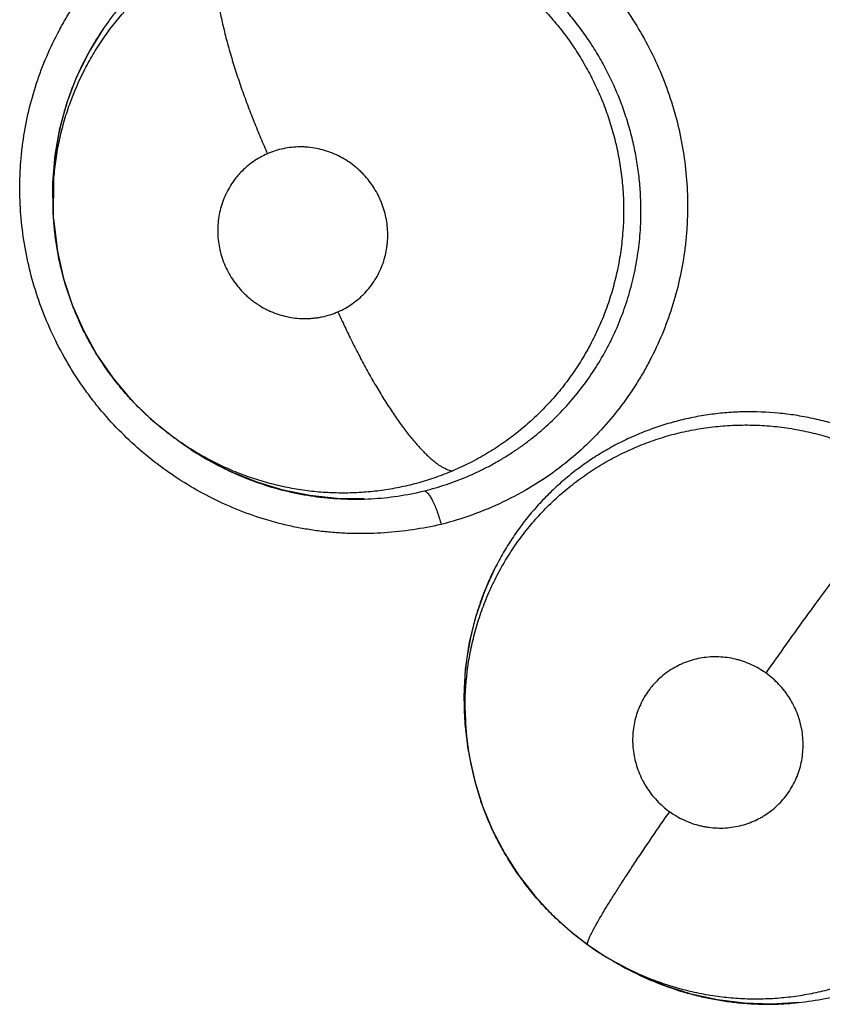
# Model space of a CAD drawing. Units: inches. Extents: x 0.4 to 16.6, y 0.6 to 10.4.
# Drawn here: x 4.9 to 4.9, y 8.5 to 8.6 of the extents above; entities that cross this region are included whole.
import ezdxf

# ---------------------------------------------------------------- set-up
doc = ezdxf.new("R2010")
doc.units = ezdxf.units.IN
doc.header["$LTSCALE"] = 0.935
doc.header["$MEASUREMENT"] = 0
doc.layers.get('0').update_dxf_attribs({"linetype": 'CONTINUOUS'})

msp = doc.modelspace()

# ---------------------------------------------------------------- linework, layer by layer
at = {"color": 7, "linetype": 'CONTINUOUS'}
for p, q in [((4.8770183445, 8.5760095713), (4.8770062698, 8.5775027793)), ((4.8770472475, 8.5755310049), (4.877065686, 8.5777448473)), ((4.8770311903, 8.575880835), (4.8770183445, 8.5760095713)), ((4.877046705, 8.5755398632), (4.8770259563, 8.5758803127)), ((4.8770474853, 8.5755271482), (4.8770472475, 8.5755310049)), ((4.88383618, 8.5633862613), (4.8836736009, 8.5635022479)), ((4.883855965, 8.5633723544), (4.8841597188, 8.5631592061)), ((4.8841693596, 8.5631513351), (4.8841534407, 8.5631636115)), ((4.8854461434, 8.5623419239), (4.8841693596, 8.5631513351)), ((4.899696103, 8.5467304303), (4.8995485348, 8.5478670303)), ((4.899735917, 8.5463912375), (4.8996838179, 8.5467288353)), ((4.8997364452, 8.5463878177), (4.8997353414, 8.5463949697)), ((4.9062644738, 8.5357836472), (4.9062608373, 8.5357859192)), ((4.9076312469, 8.5349058961), (4.9076286835, 8.5349073644)), ((4.9076372436, 8.5349024636), (4.9079589248, 8.5347184399)), ((4.9091093478, 8.5341176447), (4.9077985928, 8.5348104498))]:
    msp.add_line(p, q, dxfattribs=at)
for points in [[(4.8770062698, 8.5775027793), (4.8771318512, 8.5789868358), (4.8773941416, 8.5804610752), (4.877791487, 8.581900649), (4.8783213553, 8.5832952556), (4.8789833548, 8.5846375782), (4.8797682176, 8.5859075928)], [(4.877047662, 8.5755185101), (4.8770685099, 8.575224074), (4.8772612909, 8.5737245625), (4.8775966484, 8.5722486636), (4.8780705243, 8.5708043527), (4.8786789598, 8.5694084654), (4.8794184461, 8.5680760393), (4.880287976, 8.5668097724), (4.8812760572, 8.5656300372), (4.8823666805, 8.5645549446), (4.8836730918, 8.5635029529)], [(4.8940351769, 8.5601823647), (4.8925401731, 8.5602039807), (4.8910538405, 8.5603655736), (4.8895963562, 8.5606616435), (4.8881717948, 8.5610919439), (4.8867854809, 8.5616537828), (4.8854461434, 8.5623419239)], [(4.8995485348, 8.5478670303), (4.8994924656, 8.5493695483), (4.8995753533, 8.5508690769), (4.8997965783, 8.5523465679), (4.900153988, 8.5537935385), (4.900643845, 8.555195296), (4.9012563097, 8.5565311776)], [(4.8997353465, 8.5463949829), (4.8997788626, 8.5461276364), (4.9000828673, 8.5447319988), (4.9005099626, 8.5433693693), (4.9010554159, 8.542052271), (4.9017186645, 8.5407841552), (4.9024879194, 8.5395838327), (4.9033550447, 8.5384637541), (4.9043175236, 8.5374258229), (4.9053634731, 8.536478476), (4.9062608373, 8.5357859192)], [(4.9062608317, 8.5357859233), (4.9072895206, 8.5351078822), (4.9076383047, 8.5349026301)], [(4.9177996298, 8.5326323308), (4.9163206528, 8.5325417552), (4.9148347268, 8.5325889501), (4.9133584805, 8.5327731634), (4.9119070271, 8.5330911597), (4.9104840923, 8.5335421127), (4.9091093478, 8.5341176447)]]:
    msp.add_lwpolyline(points, dxfattribs=at)
for centre, radius, start, end in [((4.8927190226, 8.5770549223), 0.015694308, 145.7189205344, 149.3723323467), ((4.8927218421, 8.5770526981), 0.0156978673, 149.3705893695, 149.9985837482), ((4.8931452474, 8.5768870982), 0.0161507733, 175.4339484806, 183.3380778161), ((4.8931722403, 8.5768837787), 0.0161779282, 175.1673887776, 175.4340639535), ((4.8933931263, 8.5768977899), 0.0163988546, 183.4565231978, 183.6356867947), ((4.8936600941, 8.5767088022), 0.0165492901, 235.05363585, 240.6689660286), ((4.8937889755, 8.5769310553), 0.0168061848, 240.6570760298, 241.2795622773), ((4.8935840146, 8.5765422079), 0.0163760246, 261.9618833681, 262.4992145652), ((4.9150149295, 8.5494418109), 0.0154838204, 152.8012744208, 155.9397326447), ((4.9151825736, 8.549365289), 0.0156680969, 155.9341543735, 156.636694442), ((4.9157769026, 8.5492289661), 0.0162852707, 180.5763546981, 180.7648283683), ((4.9158005783, 8.5492293894), 0.0163089499, 180.7652041318, 181.7359041493), ((4.9159040604, 8.5492328804), 0.0164124903, 181.7371422711, 187.8090367581), ((4.9153857755, 8.5488119619), 0.0158358845, 180.8086715107, 187.5600176351), ((4.9159000278, 8.549233558), 0.0164085872, 187.8132939455, 188.764974633), ((4.9155277562, 8.5488285976), 0.0159788199, 187.552170046, 188.7604364225), ((4.9155276782, 8.548830227), 0.0159789918, 188.7922015123, 198.1374074554), ((4.9155452928, 8.5488370261), 0.0159978477, 198.1409097874, 198.9754577297), ((4.915494257, 8.5487539655), 0.0159123191, 216.2694562053, 216.7107943773), ((4.9155982673, 8.5488268794), 0.0160388781, 234.4124083174, 240.1339864047), ((4.9156812403, 8.548968042), 0.0162026117, 240.2108121823, 241.5279946318), ((4.9161465256, 8.5490163115), 0.0164770891, 240.2253201656, 240.8990770507), ((4.9161675195, 8.5490574201), 0.0165232188, 240.9047964745, 247.0654517507), ((4.9162808543, 8.5493163583), 0.0168058526, 247.0536115845, 248.2528647425), ((4.9161079299, 8.5484971796), 0.0159608377, 271.3658510748, 276.0322107255), ((4.9161051324, 8.548582836), 0.0160465365, 271.0387178463, 271.3685470444)]:
    msp.add_arc(centre, radius, start, end, dxfattribs=at)
for points, knots in [([(4.8887030707, 8.5946317549), (4.8892063943, 8.5947478997), (4.8902253656, 8.5949412341), (4.8917748174, 8.5951095962), (4.8930775873, 8.5951447637), (4.8941208255, 8.5951071163), (4.8949027833, 8.5950451976), (4.8956820921, 8.5949489385), (4.8964571674, 8.594817576), (4.8972266063, 8.5946516669), (4.898243718, 8.5943851912), (4.8994945338, 8.5939688557), (4.9009498889, 8.5933422803), (4.9023503632, 8.5925935668), (4.9036850794, 8.591727843), (4.9049448534, 8.590752615), (4.9061208407, 8.5896754766), (4.9070237384, 8.5886989988), (4.9076951825, 8.5878744932), (4.9083313004, 8.5870221612), (4.9090583477, 8.5859077811), (4.9098163999, 8.5845034983), (4.9104551028, 8.5830424954), (4.9109693653, 8.5815354247), (4.9113536335, 8.5799928862), (4.9116063772, 8.5784266675), (4.9117269336, 8.576848427), (4.9117164543, 8.575531612), (4.9116409709, 8.5744839628), (4.9115207582, 8.5734433614), (4.9112869271, 8.5721562247), (4.9108762553, 8.5706443269), (4.9103393767, 8.5691764378), (4.9097894879, 8.5679978859), (4.9092902686, 8.5670881735), (4.9087527094, 8.5662028527), (4.9080098849, 8.5651426676), (4.907011797, 8.5639545201), (4.9059139196, 8.5628599139), (4.9051196854, 8.5621985753), (4.9047086257, 8.5618869208)], [0, 0, 0, 0, 0.0307619721, 0.061689262, 0.0927254757, 0.1082757361, 0.1238418686, 0.139423681, 0.1550230109, 0.1706423331, 0.1862830852, 0.217622651, 0.2490441097, 0.2805349977, 0.3120819862, 0.343675195, 0.3753014734, 0.4069468708, 0.4227769129, 0.4386087147, 0.4702671393, 0.5019162885, 0.5335382199, 0.5651153829, 0.5966362087, 0.6280951735, 0.6594833593, 0.6907907746, 0.706415624, 0.7220187488, 0.7531567338, 0.784218796, 0.8152075502, 0.8461255619, 0.8615637276, 0.8769875083, 0.9077898515, 0.9385498354, 0.9692798856, 1, 1, 1, 1]), ([(4.9091438223, 8.5750494935), (4.9091792872, 8.5756890567), (4.9091759425, 8.5766535936), (4.9090593756, 8.5779306961), (4.9089167738, 8.5788818379), (4.9087194033, 8.5798233926), (4.9084662578, 8.5807546239), (4.9081587621, 8.5816735893), (4.9077992104, 8.5825752287), (4.9073897892, 8.5834535934), (4.906931406, 8.5843048341), (4.906424467, 8.5851278543), (4.9058689491, 8.5859227769), (4.9052672821, 8.5866873508), (4.9046232642, 8.5874164744), (4.9039403655, 8.5881042818), (4.9032220851, 8.588749805), (4.902468215, 8.5893529304), (4.9016792646, 8.5899123501), (4.9008583394, 8.5904259462), (4.9000107058, 8.5908901779), (4.8991412902, 8.5913025783), (4.898252812, 8.5916619674), (4.8974974542, 8.5919179135), (4.8968843479, 8.5920958582), (4.8962642128, 8.5922559643), (4.8954816975, 8.5924215315), (4.8945365567, 8.5925647229), (4.8935899178, 8.5926508915), (4.8926426107, 8.5926798365), (4.8916943924, 8.5926517131), (4.8904332603, 8.5925391069), (4.8894953567, 8.5923706179), (4.8888805709, 8.5922203545)], [0, 0, 0, 0, 0.062456386, 0.093763991, 0.1249948891, 0.156177412, 0.187513577, 0.2190358949, 0.2506134583, 0.2821099564, 0.3134760787, 0.3448295446, 0.3763069614, 0.4079840969, 0.439643866, 0.4711089438, 0.5024374911, 0.533756446, 0.5651920704, 0.5966874551, 0.6281225817, 0.659371284, 0.6904594293, 0.7215214529, 0.7370880146, 0.7526992408, 0.7839624582, 0.8150281177, 0.8458546027, 0.8765896514, 0.9073838907, 0.9382907857, 1, 1, 1, 1]), ([(4.8888805704, 8.5922203538), (4.8884179027, 8.5921072704), (4.8877313489, 8.5919050354), (4.8868385242, 8.5915746352), (4.8861826034, 8.5912975808), (4.8855424891, 8.5909922255), (4.884919193, 8.5906588437), (4.8843127396, 8.5902973608), (4.883722692, 8.5899075024), (4.8831490808, 8.5894893269), (4.8825933091, 8.5890441894), (4.8820582651, 8.5885743063), (4.8815470335, 8.5880814741), (4.8810605423, 8.5875671964), (4.8805981623, 8.5870319672), (4.8801598155, 8.5864752806), (4.8798845337, 8.5860905831), (4.8797510617, 8.5858947918)], [0, 0, 0, 0, 0.1257967394, 0.188683917, 0.2513863314, 0.3137883175, 0.375938325, 0.4380131499, 0.5001937212, 0.5626596636, 0.6254357217, 0.6881988811, 0.7506686381, 0.8129192878, 0.8751110919, 0.9374147791, 1, 1, 1, 1]), ([(4.8861490908, 8.5906656127), (4.8864554353, 8.5908011118), (4.8870783192, 8.5910518162), (4.8880349805, 8.5913658116), (4.8890088619, 8.5916169988), (4.8899947592, 8.5918036645), (4.8909907454, 8.5919246575), (4.8919968572, 8.5919797716), (4.8930091202, 8.5919695594), (4.8940199677, 8.5918940814), (4.8950218567, 8.5917522649), (4.8960122744, 8.5915466472), (4.8969908197, 8.5912762342), (4.898274832, 8.5908301541), (4.8995141119, 8.5902603688), (4.9005417696, 8.589661195), (4.9011109636, 8.5892918868), (4.9015298948, 8.5890008361), (4.9019405447, 8.588695577), (4.9023424629, 8.588376107), (4.9027348716, 8.5880430015), (4.9032432774, 8.5875829684), (4.9038493043, 8.5869802932), (4.9045270756, 8.5862139696), (4.9051537599, 8.5854058698), (4.9057287817, 8.5845569929), (4.906250538, 8.5836716093), (4.9067155418, 8.5827564423), (4.9071200544, 8.5818169765), (4.9074622062, 8.5808554848), (4.907743168, 8.5798737365), (4.9079613306, 8.5788746678), (4.9081151429, 8.5778650709), (4.9082331632, 8.5765164538), (4.9082252663, 8.5755003184), (4.9081764222, 8.5748283392)], [0, 0, 0, 0, 0.0308911992, 0.061866518, 0.0927920698, 0.1235757675, 0.1543347293, 0.1852491083, 0.2164319954, 0.2476260877, 0.2786619405, 0.3096808993, 0.3408471349, 0.3722152433, 0.4349694925, 0.466218345, 0.4818570545, 0.4975308726, 0.513252892, 0.5290359489, 0.5448701939, 0.5607125037, 0.5922575294, 0.623631588, 0.6549942814, 0.6864979828, 0.7181211672, 0.7497056604, 0.7811021721, 0.8123831707, 0.8437573782, 0.8752104257, 0.9066256933, 0.9378666274, 1, 1, 1, 1]), ([(4.8982264109, 8.5587853607), (4.8977207094, 8.5586686936), (4.8966969614, 8.5584744008), (4.895140263, 8.5583051266), (4.8938314064, 8.5582698817), (4.8927833313, 8.5583080254), (4.8919977655, 8.5583706323), (4.891214878, 8.5584679329), (4.8904362712, 8.558600723), (4.8896633646, 8.5587684238), (4.8886417229, 8.5590377598), (4.887385536, 8.5594585013), (4.885924423, 8.5600915323), (4.8845190228, 8.5608477444), (4.8831804121, 8.5617219199), (4.8819179108, 8.562706403), (4.8807404186, 8.5637933939), (4.879837323, 8.5647784481), (4.879166388, 8.5656099338), (4.8785312605, 8.5664692824), (4.8778064216, 8.5675925778), (4.8770525113, 8.5690075696), (4.8764194221, 8.5704791005), (4.8759121908, 8.5719963234), (4.8755363825, 8.5735484666), (4.8752936109, 8.5751235865), (4.8751844008, 8.5767098228), (4.8752054206, 8.5780324206), (4.8752899358, 8.5790840547), (4.8754195452, 8.5801281574), (4.8756658911, 8.5814188043), (4.8760925877, 8.5829334357), (4.8766462794, 8.5844025458), (4.8772106554, 8.5855807963), (4.8777216261, 8.5864894844), (4.8782710445, 8.5873732664), (4.8790288181, 8.5884303507), (4.8800449283, 8.5896126372), (4.8811607565, 8.5906988967), (4.8819669146, 8.5913528562), (4.8823838588, 8.5916602761)], [0, 0, 0, 0, 0.0307636265, 0.0616918632, 0.0927278094, 0.1082777164, 0.1238436249, 0.1394256763, 0.1550260752, 0.1706473622, 0.1862908992, 0.2176379735, 0.2490686804, 0.2805692376, 0.3121250532, 0.3437260193, 0.3753589485, 0.4070095807, 0.4228415899, 0.4386748401, 0.4703348822, 0.5019844967, 0.5336060093, 0.5651819175, 0.5967004984, 0.6281560929, 0.6595396408, 0.6908408982, 0.7064620536, 0.7220610156, 0.7531897353, 0.7842431283, 0.815225512, 0.8461406974, 0.8615790718, 0.8770040053, 0.907809132, 0.9385691254, 0.9692932896, 1, 1, 1, 1]), ([(4.8770656369, 8.5777448524), (4.877092666, 8.5780901179), (4.877169592, 8.5787775414), (4.8773519543, 8.5797984542), (4.8776017175, 8.5808056184), (4.8780237851, 8.5821245909), (4.8785760083, 8.5833973686), (4.8791664251, 8.5844513899), (4.8795318446, 8.5850336723), (4.8801113672, 8.5858921962), (4.8808735138, 8.5868362782), (4.88184363, 8.5878185256), (4.8826176212, 8.5885016572), (4.8834376724, 8.5891307149), (4.8843020591, 8.5897050816), (4.8852060101, 8.5902218791), (4.8858315687, 8.5905251692), (4.8861490908, 8.5906656126)], [0, 0, 0, 0, 0.0626649621, 0.1250540943, 0.1875272634, 0.2502752799, 0.3754998893, 0.4376753798, 0.46874633, 0.4998631429, 0.6250886123, 0.6874543119, 0.7495349828, 0.8117257327, 0.874324858, 0.9371769866, 1, 1, 1, 1]), ([(4.886149094, 8.5906656141), (4.8861251833, 8.5906243586), (4.8860801444, 8.5905345385), (4.8860235065, 8.5903866155), (4.8859751607, 8.590218991), (4.8859356056, 8.5900313204), (4.8859053326, 8.5898233573), (4.8858846673, 8.5895950438), (4.8858739851, 8.5893464308), (4.8858736673, 8.5890776359), (4.8858840693, 8.5887889443), (4.8859133249, 8.5883651712), (4.8859792813, 8.5877898875), (4.8861004977, 8.5870510755), (4.8862649865, 8.5862525504), (4.8864712889, 8.5854046691), (4.8867160642, 8.5845187341), (4.8869957525, 8.583607164), (4.8873053448, 8.5826823805), (4.8876399224, 8.5817566955), (4.8879937414, 8.5808415363), (4.8883614988, 8.5799472201), (4.8886163097, 8.5793616021), (4.8887449922, 8.5790738328)], [0, 0, 0, 0, 0.0118316138, 0.0248741021, 0.0392520156, 0.0550733893, 0.0724272991, 0.091367338, 0.1119316447, 0.1341515618, 0.1580454883, 0.1835954641, 0.2395357308, 0.3016456402, 0.3693095742, 0.4417820486, 0.5181266979, 0.5973370679, 0.6783460119, 0.7600831122, 0.8415455929, 0.9217827775, 1, 1, 1, 1]), ([(4.8791272843, 8.5849019678), (4.8788356996, 8.5843969559), (4.8784403705, 8.5836151229), (4.8780577516, 8.5826701882), (4.8778618448, 8.5821225414), (4.8776802961, 8.5815680721), (4.877480928, 8.5808626756), (4.8772883454, 8.580000762), (4.8771425072, 8.5791274234), (4.877076651, 8.578540348), (4.8770518235, 8.5782466883)], [0, 0, 0, 0, 0.2489809946, 0.3730485561, 0.4351116881, 0.4972821189, 0.6221288877, 0.7479141782, 0.8741711527, 1, 1, 1, 1]), ([(4.892594315, 8.5704228439), (4.8927329582, 8.5704827571), (4.8930033974, 8.5706160738), (4.8933863434, 8.5708558805), (4.8936839168, 8.5710865562), (4.8939075891, 8.5712891579), (4.8941210534, 8.5715027072), (4.8943670178, 8.5717886112), (4.8946259356, 8.5721604704), (4.8948471127, 8.5725577892), (4.8950291686, 8.5729757744), (4.8951690325, 8.5734103877), (4.8952488792, 8.5737832629), (4.8952910241, 8.5740865367), (4.8953186298, 8.5743921899), (4.8953247908, 8.5747762557), (4.8952876081, 8.575236726), (4.8952059183, 8.5756931221), (4.8951013537, 8.5760658232), (4.8949968608, 8.5763565886), (4.8948780946, 8.5766426752), (4.8947033432, 8.5769900467), (4.8944558519, 8.5773852517), (4.8941720857, 8.5777545511), (4.893906913, 8.5780377824), (4.8936789222, 8.5782489984), (4.8934413569, 8.5784490702), (4.8931280079, 8.5786761317), (4.892728468, 8.5789110816), (4.8923084018, 8.5791059291), (4.8918725434, 8.579258864), (4.8914257151, 8.5793678712), (4.8910471073, 8.5794219467), (4.8907419986, 8.5794423671), (4.8904372123, 8.5794478783), (4.8900581685, 8.5794267608), (4.8896089117, 8.5793555516), (4.8891689839, 8.5792399181), (4.8888841487, 8.5791339673), (4.8887449914, 8.5790738324)], [0, 0, 0, 0, 0.0308741202, 0.0615089892, 0.0922194226, 0.1076960628, 0.1231770872, 0.1539206928, 0.1846488281, 0.2156461384, 0.2467255717, 0.2776957543, 0.3088220588, 0.324537752, 0.34026565, 0.371535236, 0.4029223023, 0.4345572007, 0.466167322, 0.4819194023, 0.4976955151, 0.5294653074, 0.5612779419, 0.5928781667, 0.6245218417, 0.6404573223, 0.6563896265, 0.687990252, 0.7194279753, 0.7509949691, 0.7824971589, 0.8136995652, 0.8448678257, 0.8605390234, 0.8761859666, 0.9071608657, 0.9380018776, 0.9690114435, 1, 1, 1, 1]), ([(4.8887449914, 8.5790738324), (4.8886060193, 8.579013778), (4.8883343861, 8.5788793328), (4.8879502937, 8.5786390097), (4.8875931482, 8.5783620219), (4.8873207849, 8.5781019582), (4.8871186081, 8.5778777191), (4.8869274754, 8.5776433894), (4.8867116325, 8.5773332343), (4.8864904013, 8.5769366381), (4.8863092023, 8.5765183107), (4.8861697512, 8.5760830384), (4.886073915, 8.5756354419), (4.8860305041, 8.575255516), (4.8860182914, 8.5749485739), (4.8860208134, 8.5746406548), (4.886051688, 8.574256882), (4.886133933, 8.5738013317), (4.8862600899, 8.5733541974), (4.8864277712, 8.5729200978), (4.8866368098, 8.5725041463), (4.8868847581, 8.5721095623), (4.8871695292, 8.5717400711), (4.8874349378, 8.5714564562), (4.8876620022, 8.5712460831), (4.8878399761, 8.5710965111), (4.888025483, 8.5709553558), (4.8882807302, 8.5707795325), (4.8885474401, 8.5706227238), (4.8888236709, 8.5704866611), (4.8891061197, 8.5703643648), (4.8894697998, 8.5702375527), (4.8899171016, 8.5701280441), (4.8903709606, 8.5700633342), (4.8907518474, 8.5700476973), (4.8910565161, 8.5700576712), (4.8912844326, 8.570076345), (4.8915101244, 8.5701063715), (4.8918069284, 8.5701611316), (4.8921723337, 8.5702570013), (4.8924554857, 8.5703628524), (4.892594315, 8.5704228439)], [0, 0, 0, 0, 0.0309467584, 0.0618297207, 0.0924703874, 0.1231766454, 0.1386656968, 0.1541667756, 0.1849671078, 0.2157666625, 0.2468477594, 0.2780014036, 0.3090434992, 0.3402705745, 0.356033665, 0.3718144742, 0.4031952578, 0.4346005933, 0.4662927988, 0.4980224372, 0.5295822187, 0.5613049591, 0.5931389231, 0.6247973633, 0.6405751683, 0.6563933007, 0.6722999469, 0.6882056415, 0.7197326776, 0.7354254191, 0.7511287454, 0.782626381, 0.814025064, 0.8451199879, 0.8761860295, 0.8918089415, 0.9074117762, 0.9229112913, 0.9383294692, 0.9690851488, 1, 1, 1, 1]), ([(4.8836738093, 8.563502442), (4.8834335155, 8.5636761275), (4.8829637561, 8.5640355297), (4.8822914628, 8.5646122594), (4.8816531346, 8.5652244235), (4.8810479672, 8.5658717987), (4.8804777133, 8.5665537719), (4.8799450024, 8.567267095), (4.879453191, 8.568007948), (4.8790040412, 8.5687724568), (4.8785980123, 8.5695594028), (4.8782361464, 8.5703690635), (4.8779186292, 8.5711998263), (4.8776464081, 8.5720474801), (4.8774212031, 8.5729066851), (4.877244551, 8.5737738783), (4.8771171197, 8.5746475676), (4.8770650312, 8.5752335228), (4.8770471345, 8.5755271255)], [0, 0, 0, 0, 0.0627136667, 0.1250325606, 0.1872645914, 0.2496912869, 0.3123830995, 0.375203887, 0.4379079331, 0.5003774145, 0.5626610185, 0.6251155663, 0.6878644119, 0.7506862034, 0.8133368045, 0.8756474672, 0.9377822952, 1, 1, 1, 1]), ([(4.8973242199, 8.560627626), (4.8977295952, 8.5607278566), (4.8985292338, 8.5609596591), (4.8995007421, 8.5613284675), (4.9002550227, 8.5616679086), (4.9008100501, 8.5619446215), (4.9013547093, 8.5622440781), (4.9018883785, 8.5625664793), (4.9024096335, 8.5629108417), (4.9029163588, 8.5632752704), (4.9034065943, 8.5636583623), (4.9040364821, 8.5641928458), (4.9047826225, 8.5649085478), (4.9056073981, 8.5658398513), (4.9063585299, 8.5668370635), (4.9070299923, 8.5678907234), (4.9076149447, 8.5689936596), (4.9081102222, 8.5701424169), (4.9085146026, 8.5713323683), (4.9087750697, 8.5723501918), (4.9089346099, 8.5731746314), (4.9090614758, 8.5740034708), (4.9091205841, 8.5746304236), (4.9091438223, 8.5750494937)], [0, 0, 0, 0, 0.0627184468, 0.1248901314, 0.1559005856, 0.186922198, 0.2180122017, 0.2492287767, 0.2805414668, 0.311818451, 0.3429500656, 0.3739607976, 0.4358652611, 0.4980487668, 0.5606082195, 0.6231823371, 0.685510876, 0.7479171584, 0.8108684339, 0.8740859636, 0.9055414215, 0.9369614462, 1, 1, 1, 1]), ([(4.9081764222, 8.5748283395), (4.9081504345, 8.5744708096), (4.9080740348, 8.5737584688), (4.9078891878, 8.572703712), (4.9076341156, 8.5716691596), (4.9073092324, 8.5706580256), (4.9069152122, 8.5696714621), (4.9064550758, 8.5687132979), (4.9059328892, 8.5677903569), (4.9053516234, 8.5669092515), (4.9047125586, 8.5660735497), (4.9041328665, 8.5654159955), (4.9036417082, 8.5649135167), (4.903132659, 8.5644269397), (4.9024677794, 8.5638535622), (4.9016268556, 8.5632252874), (4.9007475886, 8.5626573152), (4.8998295519, 8.5621502249), (4.8991943448, 8.5618547709), (4.89887109, 8.5617176835)], [0, 0, 0, 0, 0.0635858991, 0.1269658863, 0.1898081218, 0.2524387639, 0.3152012349, 0.3780978507, 0.4408377896, 0.5031561825, 0.5651839666, 0.6273010562, 0.6585121203, 0.6897997128, 0.7521905142, 0.8141095106, 0.8758520746, 0.9377180558, 1, 1, 1, 1]), ([(4.8925943126, 8.5704228429), (4.8927170277, 8.5701494646), (4.8929695488, 8.5696010729), (4.893366013, 8.5687828352), (4.8937812351, 8.5679695639), (4.8942114764, 8.5671707915), (4.8946526834, 8.5663966974), (4.8950998923, 8.5656572453), (4.8955482406, 8.5649623096), (4.8959921418, 8.5643207347), (4.8964266466, 8.563740507), (4.896846371, 8.5632278868), (4.8971901838, 8.5628501213), (4.8974550447, 8.5625865288), (4.8976411272, 8.5624142602), (4.8978205242, 8.5622613464), (4.8979928702, 8.5621276945), (4.8981578967, 8.5620131043), (4.8983153487, 8.5619173594), (4.8984651687, 8.5618401838), (4.8986461363, 8.5617649449), (4.8987828382, 8.5617286939), (4.8988710818, 8.56171768)], [0, 0, 0, 0, 0.082090467, 0.1653806774, 0.249064673, 0.3322229463, 0.4139042074, 0.4931275222, 0.5689298666, 0.6404274569, 0.7068108843, 0.7674558257, 0.8218635777, 0.846652537, 0.8698046594, 0.891314075, 0.9112082122, 0.9295278675, 0.946322558, 0.9616588684, 0.9756383128, 1, 1, 1, 1]), ([(4.9268050019, 8.5600826918), (4.9265777089, 8.5603091049), (4.9261118378, 8.5607476932), (4.9253785252, 8.5613631753), (4.9246141817, 8.5619338292), (4.9238193095, 8.5624604004), (4.9229938017, 8.5629420701), (4.9221404294, 8.5633758817), (4.9212657496, 8.5637602122), (4.9203750688, 8.5640922526), (4.9194705036, 8.5643707141), (4.9185518445, 8.564595645), (4.9176204653, 8.564766977), (4.9163696735, 8.5649236953), (4.9151110476, 8.5649728364), (4.9138605227, 8.5649099435), (4.9129301163, 8.5648072523), (4.9120060141, 8.5646491147), (4.9110925441, 8.5644371893), (4.9101961524, 8.5641725181), (4.9093218966, 8.5638558343), (4.9084696177, 8.5634890961), (4.907639025, 8.5630708727), (4.9068334405, 8.562602323), (4.9060576029, 8.5620875775), (4.9053166724, 8.5615290241), (4.9046123983, 8.5609276559), (4.9039449741, 8.560283569), (4.9033156201, 8.5595984592), (4.9027266614, 8.5588759422), (4.9021816775, 8.5581205298), (4.9016837595, 8.5573355871), (4.9013844341, 8.5567939182), (4.9012432087, 8.5565191268)], [0, 0, 0, 0, 0.0320116293, 0.0638032297, 0.0954782998, 0.1271382515, 0.158891015, 0.1907914875, 0.2226071635, 0.2541703426, 0.285586468, 0.3169913828, 0.3484899418, 0.3800232394, 0.4427235256, 0.473831349, 0.5049019694, 0.536065234, 0.5673261495, 0.598415991, 0.6292691453, 0.6600520536, 0.6909422574, 0.722002889, 0.7529864784, 0.7837904682, 0.8145308343, 0.8453356657, 0.8762830878, 0.9073021789, 0.9382929206, 0.9691719151, 1, 1, 1, 1]), ([(4.8995514683, 8.5485884616), (4.8995418429, 8.5492994536), (4.899600866, 8.5503692132), (4.8998202041, 8.5517741177), (4.9000551868, 8.5528116573), (4.9003604306, 8.5538274616), (4.9007355955, 8.5548200339), (4.9011793497, 8.5557865138), (4.9016880822, 8.5567214858), (4.9021635708, 8.557469084), (4.9025732597, 8.5580441399), (4.9028945916, 8.5584632385), (4.9032305655, 8.5588711447), (4.9036984585, 8.5594008956), (4.9043190677, 8.5600338843), (4.9051152879, 8.5607397772), (4.905817882, 8.5612802006), (4.9064001325, 8.5616813643), (4.9069952309, 8.5620618021), (4.9077663833, 8.5624997787), (4.9087294589, 8.5629599884), (4.9097233328, 8.5633538604), (4.9107408536, 8.5636769818), (4.9117786391, 8.5639274614), (4.9128353626, 8.5641049141), (4.9139062216, 8.5642096573), (4.9149831291, 8.5642414801), (4.9160584326, 8.5641992615), (4.9171279629, 8.5640819683), (4.9180120884, 8.5639219684), (4.9187147742, 8.5637571357), (4.9194150469, 8.5635676311), (4.9202766416, 8.5632866366), (4.9212825621, 8.5628793185), (4.9222576611, 8.5624055599), (4.9232013246, 8.5618647655), (4.9238058532, 8.5614610131), (4.9241019973, 8.5612484033)], [0, 0, 0, 0, 0.0623133077, 0.0935158995, 0.1245492581, 0.1554609001, 0.1863949623, 0.2174642263, 0.2485860096, 0.2796053536, 0.2950409262, 0.3104516104, 0.3258761777, 0.34134243, 0.3723814918, 0.4034927686, 0.4345198535, 0.4499917218, 0.465445953, 0.4964067507, 0.5276405463, 0.5589119228, 0.5900205319, 0.6211216547, 0.6523915354, 0.6838467462, 0.7153408663, 0.7467342111, 0.7780769781, 0.8095553397, 0.8254047399, 0.8413177462, 0.8731206828, 0.9047557141, 0.9363514923, 0.9680518399, 1, 1, 1, 1]), ([(4.89887109, 8.5617176835), (4.8985684146, 8.5615893236), (4.897956617, 8.5613527257), (4.8970197838, 8.5610584912), (4.8960682119, 8.5608256385), (4.8952640199, 8.5606820898), (4.8946142344, 8.5605981924), (4.8941226868, 8.560550877), (4.8936287607, 8.5605192106), (4.892970247, 8.5604977979), (4.8921488498, 8.5605098594), (4.8911678262, 8.5605873145), (4.8901928524, 8.560727848), (4.8892250538, 8.5609310519), (4.8882682892, 8.5611950824), (4.8873290804, 8.5615178845), (4.8864133689, 8.5618981315), (4.8855243715, 8.5623353711), (4.8846625723, 8.562829363), (4.8841084875, 8.5631948032), (4.8838363781, 8.5633864479)], [0, 0, 0, 0, 0.0624472946, 0.1244916875, 0.1863906323, 0.2484004963, 0.2795429497, 0.3108192652, 0.3421813443, 0.3735370993, 0.4359488441, 0.4981026077, 0.5603297157, 0.6229230182, 0.6858133116, 0.7487333687, 0.8114408294, 0.8740214993, 0.9367825389, 1, 1, 1, 1]), ([(4.8857129928, 8.5621924545), (4.8861488715, 8.5619536144), (4.887039413, 8.5615155655), (4.8884225377, 8.5609810061), (4.8898427232, 8.560576645), (4.8908082138, 8.5603956937), (4.8912941247, 8.5603270735)], [0, 0, 0, 0, 0.2520878732, 0.5025970897, 0.7511042442, 1, 1, 1, 1]), ([(4.9047086257, 8.5618869208), (4.9042296415, 8.5615237678), (4.9032318597, 8.5608476665), (4.9016407513, 8.5599910347), (4.8999743319, 8.55929469), (4.8988241429, 8.5589392046), (4.8982428685, 8.5587895888)], [0, 0, 0, 0, 0.2499930132, 0.500205794, 0.7503674408, 1, 1, 1, 1]), ([(4.9160088392, 8.5506468721), (4.9163783588, 8.551177596), (4.9171471234, 8.552269764), (4.918333953, 8.5539213091), (4.9193564272, 8.5553137205), (4.9201749209, 8.5564081028), (4.9207663229, 8.5571885904), (4.9213320771, 8.5579244767), (4.9218643075, 8.5586057751), (4.9223564967, 8.5592242323), (4.9228031191, 8.5597735277), (4.9232004836, 8.5602496222), (4.9235461107, 8.5606505518), (4.9238029051, 8.5609361825), (4.9239824836, 8.5611268708), (4.9240635795, 8.561209925), (4.9241020367, 8.5612483764)], [0, 0, 0, 0, 0.1453655108, 0.3002141641, 0.4571463169, 0.5336691655, 0.6074012673, 0.6772615231, 0.7423167649, 0.8017335462, 0.8549279797, 0.9014488467, 0.9411235882, 0.9739094447, 0.9877757305, 1, 1, 1, 1]), ([(4.8914462919, 8.5603063118), (4.8919398477, 8.5602413269), (4.8929280762, 8.5601565554), (4.894410572, 8.5601692753), (4.8958802835, 8.5603181719), (4.8968460962, 8.5605094086), (4.8973242192, 8.5606276261)], [0, 0, 0, 0, 0.252314047, 0.5018597686, 0.7503694099, 1, 1, 1, 1]), ([(4.8973242189, 8.560627626), (4.8973399425, 8.5606241856), (4.8973734835, 8.5606111978), (4.8974230773, 8.560578856), (4.8974760703, 8.5605316777), (4.897532185, 8.5604690717), (4.8975909843, 8.5603908027), (4.8976521124, 8.5602973224), (4.8977149078, 8.5601893074), (4.8977786392, 8.5600675937), (4.897842474, 8.5599333209), (4.8979288799, 8.5597354152), (4.8980316503, 8.5594699742), (4.8981427143, 8.5591380724), (4.8982090838, 8.5589107699), (4.8982401785, 8.5587965202)], [0, 0, 0, 0, 0.0230921999, 0.0509716475, 0.0845809117, 0.1245898418, 0.1714055485, 0.2248977719, 0.2847472994, 0.3505903326, 0.42195419, 0.4980042748, 0.6603664161, 0.8301242521, 1, 1, 1, 1]), ([(4.9007991229, 8.5555786302), (4.9006889933, 8.5553236911), (4.9004816665, 8.5548064871), (4.9002112491, 8.5540152416), (4.8999827958, 8.5532105195), (4.8997977388, 8.5523963773), (4.8996551381, 8.5515744969), (4.8995215969, 8.5504657899), (4.8994868164, 8.5496257517), (4.8994924559, 8.5490651506)], [0, 0, 0, 0, 0.1245218039, 0.2497127987, 0.374772178, 0.4994285331, 0.6239102588, 0.7486198906, 1, 1, 1, 1]), ([(4.9160088277, 8.5506468803), (4.9158825832, 8.5507373062), (4.9156224168, 8.5509054927), (4.9152103197, 8.5511185098), (4.914852011, 8.5512622117), (4.9145576377, 8.55135575), (4.9142600345, 8.5514348425), (4.9138833794, 8.5515062734), (4.9134261582, 8.5515464387), (4.9129678595, 8.5515412974), (4.9125133976, 8.5514920695), (4.9120678757, 8.5513981402), (4.9117071334, 8.5512827374), (4.9114263359, 8.5511691738), (4.9111521915, 8.5510422342), (4.9108231665, 8.5508582174), (4.9104526081, 8.5505990451), (4.9101097615, 8.5503036707), (4.9098503131, 8.550029904), (4.9096604527, 8.549796769), (4.9094823412, 8.5495537968), (4.9092824747, 8.5492324324), (4.9090814072, 8.548824912), (4.9089218463, 8.5483990972), (4.9088057361, 8.5479582408), (4.9087333851, 8.5475061326), (4.9087094642, 8.5471242037), (4.9087129478, 8.546818472), (4.9087315853, 8.5465123841), (4.9087828781, 8.5461303068), (4.9088885755, 8.5456793642), (4.9090374366, 8.54524026), (4.90919601, 8.544887263), (4.9093434561, 8.5446140432), (4.9095037928, 8.5443477391), (4.9097270967, 8.5440303368), (4.9100309121, 8.5436770929), (4.910367652, 8.5433536523), (4.910612203, 8.5431595708), (4.9107389252, 8.5430688006)], [0, 0, 0, 0, 0.0317437312, 0.0632104771, 0.0946945185, 0.1105237414, 0.1263286477, 0.157621559, 0.1887543609, 0.2200001786, 0.2511634853, 0.2820481609, 0.3129189842, 0.3284445785, 0.3439435799, 0.3746524642, 0.4053655814, 0.4362291509, 0.4670033815, 0.4823263505, 0.4976680014, 0.5285631754, 0.5595487436, 0.5904139699, 0.6213597811, 0.6525841138, 0.6838655089, 0.6994524259, 0.7150627086, 0.7465296582, 0.7781234359, 0.8095955263, 0.8411664665, 0.8570970327, 0.8730391667, 0.9046892937, 0.9362956854, 0.968135882, 1, 1, 1, 1]), ([(4.9107389252, 8.5430688006), (4.9108654801, 8.5429781504), (4.9111272578, 8.5428094865), (4.9115403908, 8.5425957446), (4.9119702081, 8.5424234715), (4.9123399939, 8.5423161563), (4.9126411701, 8.5422520055), (4.912944212, 8.5422025555), (4.9133250783, 8.5421691876), (4.9137828019, 8.5421739449), (4.9142371089, 8.5422240641), (4.9146828929, 8.5423186621), (4.9151152743, 8.542456985), (4.9154619468, 8.5426072809), (4.9157294383, 8.5427484216), (4.915989098, 8.5429023756), (4.9162977015, 8.5431180571), (4.9166395094, 8.5434134668), (4.9169502986, 8.5437423973), (4.9172274818, 8.5441004978), (4.9174668765, 8.5444851224), (4.9177339418, 8.545028381), (4.9179652833, 8.5457572475), (4.9180487223, 8.5465193903), (4.9180260604, 8.5471309776), (4.9179644278, 8.5475882897), (4.9178578893, 8.548038939), (4.9177091337, 8.5484786579), (4.9175187368, 8.5489022738), (4.9173262407, 8.5492385497), (4.9171530807, 8.5494966772), (4.9169677689, 8.5497466377), (4.9167145496, 8.5500409234), (4.9163788194, 8.5503636206), (4.9161352361, 8.5505563344), (4.9160088277, 8.5506468803)], [0, 0, 0, 0, 0.0318273671, 0.0635516019, 0.0949645234, 0.126350847, 0.1421381089, 0.1579014779, 0.1891059623, 0.2201687101, 0.2513418234, 0.2823986517, 0.3131835311, 0.3440066906, 0.3595096317, 0.3749957485, 0.4057032881, 0.4363434936, 0.4672038721, 0.4980721988, 0.5287750144, 0.5596645454, 0.621667067, 0.6840232509, 0.7153480576, 0.7466312846, 0.7782098255, 0.8098800115, 0.8413956389, 0.8730181954, 0.8889673824, 0.9049254663, 0.9366144486, 0.9682093766, 1, 1, 1, 1]), ([(4.9177852153, 8.5326247175), (4.9182740501, 8.5326764709), (4.919004326, 8.5327885784), (4.9199643977, 8.5330051336), (4.9206777548, 8.5332018506), (4.9213818897, 8.533432696), (4.9220734541, 8.5336957196), (4.9227491152, 8.5339895407), (4.9234070931, 8.5343136698), (4.9240473552, 8.5346681365), (4.9248786465, 8.5351819546), (4.9256736784, 8.5357559436), (4.9264266523, 8.5363840274), (4.9269687481, 8.5368809473), (4.9274855258, 8.5374016056), (4.9279756947, 8.5379451604), (4.9284389601, 8.5385112772), (4.9288754797, 8.5391000934), (4.9292851273, 8.5397113244), (4.9296669325, 8.5403429483), (4.9300189143, 8.5409915964), (4.9303388137, 8.5416544794), (4.9306264355, 8.5423301456), (4.9308828051, 8.5430188598), (4.9311076481, 8.5437216425), (4.93130004, 8.544437878), (4.9314596908, 8.5451643638), (4.9315858929, 8.5458970757), (4.9316778399, 8.5466334458), (4.9317546587, 8.5476202932), (4.9317603187, 8.5483641944), (4.931741485, 8.5488594623)], [0, 0, 0, 0, 0.0625267388, 0.0937992075, 0.1251580199, 0.1566130074, 0.188020545, 0.2192375915, 0.250296116, 0.2812836226, 0.3122882105, 0.3745671676, 0.4057904132, 0.4369789148, 0.4680710587, 0.4990668388, 0.5300433066, 0.5610823815, 0.5922651379, 0.6236027036, 0.6549282797, 0.6861024802, 0.7171902883, 0.7483015176, 0.7795455299, 0.811012178, 0.8426010394, 0.8741255444, 0.9055520488, 0.9369569487, 1, 1, 1, 1]), ([(4.9307988612, 8.5485501365), (4.9308057005, 8.5482082203), (4.9307971193, 8.5475238597), (4.9307176213, 8.5465024658), (4.9305726285, 8.545491901), (4.9303627355, 8.5444966338), (4.9300886926, 8.5435181779), (4.9297510978, 8.5425595148), (4.9293521887, 8.5416260493), (4.9288942932, 8.540724537), (4.9283806747, 8.5398579762), (4.9278108025, 8.5390279092), (4.9271861105, 8.5382361473), (4.9265111956, 8.5374862258), (4.9257912121, 8.5367838555), (4.9250290329, 8.5361331514), (4.9242256767, 8.535535299), (4.9235231619, 8.5350816797), (4.9229423559, 8.5347455533), (4.9224977208, 8.5345072001), (4.9220461994, 8.5342840012), (4.9214370809, 8.5340078006), (4.920661036, 8.5337011017), (4.9197075091, 8.5333940545), (4.9187330349, 8.5331497904), (4.9177412215, 8.53296902), (4.9169053308, 8.5328725095), (4.9162346445, 8.5328280771), (4.915564915, 8.5328056665), (4.9147268827, 8.5328184432), (4.9137212431, 8.5328982678), (4.91271844, 8.5330445032), (4.9118900769, 8.5332198527), (4.911235748, 8.5333914199), (4.9105899685, 8.5335832119), (4.9094743431, 8.5339743727), (4.9085520022, 8.5344024397), (4.9079569803, 8.5347251338)], [0, 0, 0, 0, 0.0317472286, 0.0634826484, 0.0950415458, 0.1264533277, 0.1578410838, 0.189302014, 0.2207381977, 0.2520097323, 0.2831008373, 0.3141848161, 0.3454092325, 0.3766577462, 0.4077788576, 0.4387160834, 0.4696215252, 0.5006739708, 0.5162854166, 0.5319084268, 0.547498514, 0.5630339074, 0.5939864842, 0.6249029492, 0.6559638617, 0.6871797945, 0.718427342, 0.7340168273, 0.7495681849, 0.7806249774, 0.8117645951, 0.843153222, 0.8746370452, 0.8903099157, 0.9059406865, 0.9371625413, 1, 1, 1, 1]), ([(4.9026650489, 8.5393405006), (4.9024252989, 8.5396672451), (4.9020835229, 8.540172506), (4.9016662515, 8.5408706446), (4.9013724302, 8.5414065951), (4.9010999911, 8.5419517043), (4.9008495419, 8.5425047547), (4.9006207281, 8.5430654885), (4.9004823618, 8.5434444468), (4.900416801, 8.5436351161)], [0, 0, 0, 0, 0.2498868333, 0.3756519519, 0.5014246324, 0.6266580552, 0.7513162522, 0.8756781022, 1, 1, 1, 1]), ([(4.9062608317, 8.5357859233), (4.9062575412, 8.5357882806), (4.9062514624, 8.535794625), (4.9062454309, 8.5358074105), (4.9062420297, 8.5358235367), (4.9062411596, 8.5358431039), (4.9062428164, 8.5358662386), (4.9062470439, 8.5358930378), (4.9062538912, 8.5359235793), (4.9062673995, 8.5359722569), (4.9062917085, 8.5360427339), (4.9063303338, 8.5361386102), (4.9063802097, 8.5362502527), (4.9064415318, 8.5363777917), (4.9065144392, 8.5365212514), (4.9065989419, 8.5366805515), (4.9066950087, 8.536855513), (4.906844558, 8.5371201804), (4.9070598104, 8.5374872917), (4.9073516603, 8.5379681144), (4.9076835688, 8.5385000884), (4.9080516513, 8.5390771956), (4.9084513685, 8.5396923377), (4.9090296139, 8.5405682623), (4.9097920709, 8.5416992502), (4.9104191161, 8.5426091482), (4.9107389194, 8.5430688048)], [0, 0, 0, 0, 0.0014132279, 0.0029973565, 0.0048764544, 0.007131769, 0.0098151929, 0.0129615192, 0.0165958086, 0.0207374082, 0.030593451, 0.0426034272, 0.0568174851, 0.0732771431, 0.0920073852, 0.1129984445, 0.1362333382, 0.1616938429, 0.2191335698, 0.2848053251, 0.3580674773, 0.4380481391, 0.5237876289, 0.6141948628, 0.8044946772, 1, 1, 1, 1]), ([(4.9062644927, 8.5357836336), (4.9059276713, 8.536024908), (4.9053543399, 8.5364709985), (4.9045808876, 8.537160684), (4.9039226294, 8.5378186716), (4.903305341, 8.538511071), (4.9029221299, 8.5389949462), (4.9027379388, 8.53924196)], [0, 0, 0, 0, 0.2507024985, 0.4390048402, 0.6267635784, 0.8135547967, 1, 1, 1, 1]), ([(4.9100541011, 8.5337066105), (4.9105608301, 8.5335044674), (4.9113339427, 8.533238476), (4.9123839243, 8.5329636495), (4.913175534, 8.5327976503), (4.9139736452, 8.5326709249), (4.9150459251, 8.5325553945), (4.9158564769, 8.5325291538), (4.9163960248, 8.5325389364)], [0, 0, 0, 0, 0.2521978531, 0.3771379836, 0.501584645, 0.6259384069, 0.7505405415, 1, 1, 1, 1])]:
    msp.add_open_spline(points, degree=3, knots=knots, dxfattribs=at)
for points in [[(4.8770218765, 8.5759466791), (4.877022619, 8.5759341476), (4.8770233614, 8.575921616), (4.8770241039, 8.5759090845)], [(4.8982428685, 8.5587895888), (4.8982373826, 8.5587881794), (4.8982318967, 8.5587867701), (4.8982264109, 8.5587853607)], [(4.907629054, 8.5349079239), (4.9076231467, 8.5349113119), (4.9076172395, 8.5349147), (4.9076113322, 8.534918088)], [(4.9079296425, 8.5347342493), (4.9079411486, 8.5347276481), (4.9079526547, 8.5347210468), (4.9079641608, 8.5347144455)]]:
    msp.add_open_spline(points, degree=3, dxfattribs=at)

doc.saveas('drawing.dxf')
